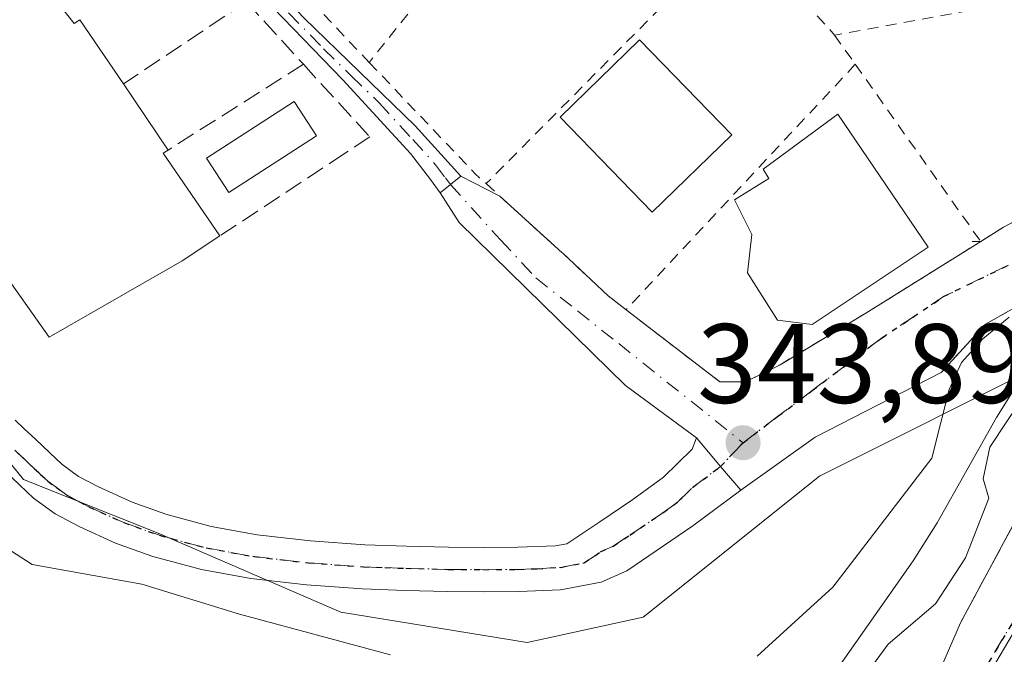
# Model space of a CAD drawing. Units: metres. Extents: x 593867 to 597314, y 4724442 to 4726802.
# Drawn here: x 596744 to 596832, y 4725191 to 4725247 of the extents above; entities that cross this region are included whole.
import ezdxf

# ---------------------------------------------------------------- set-up
doc = ezdxf.new("R2010")
doc.units = ezdxf.units.M
doc.header["$MEASUREMENT"] = 0
for name, pattern in [('DGN Style 2', [1.6480167562047852, 0.988810053722871, -0.6592067024819142]), ('DGN Style 3', [2.307223458686699, 1.648016756204785, -0.6592067024819142]), ('DGN Style 4', [2.6384748266838614, 1.318413404963828, -0.6592067024819142, 0.001648016756204785, -0.6592067024819142]), ('DGN Style 5', [1.1536117293433497, 0.4944050268614355, -0.6592067024819142])]:
    doc.linetypes.add(name, pattern=pattern)
for name, color, linetype, lineweight in [('Alambrada', 7, 'DGN Style 2', 0), ('Arbolado forestal CxS', 92, 'Continuous', 0), ('Camino Cxs', 7, 'Continuous', 0), ('Camino eje', 30, 'DGN Style 4', 13), ('Corriente natural lineal', 142, 'Continuous', 13), ('Curva de nivel normal', 30, 'Continuous', 0), ('Edificación Cxs', 1, 'Continuous', 13), ('Huerta CxS', 92, 'Continuous', 0), ('Muro lineal', 1, 'DGN Style 3', 13), ('Núcleo urbano CxS', 7, 'Continuous', 0), ('Obra de contención lineal', 1, 'DGN Style 3', 13), ('Piscina CxS', 4, 'Continuous', 0), ('Pista no pavimentada Cxs', 111, 'Continuous', 0), ('Pista no pavimentada eje', 91, 'DGN Style 4', 0), ('Puente esquema', 1, 'DGN Style 5', 0), ('Punto de cota en terreno', 7, 'Continuous', 0), ('Ruta', 7, 'DGN Style 5', 30), ('Rótulo de punto de cota en terreno', 7, 'Continuous', 0), ('Vía urbana Cxs', 4, 'Continuous', 0), ('Vía urbana eje', 4, 'DGN Style 4', 0)]:
    doc.layers.add(name, color=color, linetype=linetype, lineweight=lineweight)
doc.styles.add('Style-Arial', font='txt')

# ---------------------------------------------------------------- blocks, each defined once
blk = doc.blocks.new('5PATER')
at = {"layer": 'Huerta CxS', "linetype": 'Continuous', "lineweight": 0}
h = blk.add_hatch(color=51, dxfattribs=at)
edge = h.paths.add_edge_path()
edge.add_ellipse((0, 0), major_axis=(-0.1095731443231308, -0.1110710700762829), ratio=0.9994222409660322, start_angle=0, end_angle=360)
blk = doc.blocks.new('*U37')
at = {"layer": 'Vía urbana Cxs', "color": 4, "linetype": 'Continuous', "lineweight": 0}
for points in [[(596822.2098000003, 4725180.689300001, 356.4167000000016), (596827.9600999998, 4725193.9101, 359.5911999999953), (596841.3101000005, 4725218.710100001, 342.9556000000011)], [(596840.0701000001, 4725226.0001, 343.5371000000014), (596830.1700999998, 4725220.4001, 342.8197999999975), (596826.2301000003, 4725216.130100001, 343.002999999997), (596815.0661000004, 4725210.375600001, 344.9217999999965), (596808.4560000002, 4725205.6711, 345.3978000000061), (596806.6694999998, 4725207.7819, 344.352899999998), (596804.5301000001, 4725210.3101, 344.4660000000004), (596798.2385, 4725214.9794, 344.4328999999998), (596783.4747000001, 4725229.4257, 344.1610999999975), (596781.7751000002, 4725232.050100001, 344.5602000000072), (596782.6875, 4725232.790100001, 344.6733999999997), (596783.6001000004, 4725233.530099999, 344.9351000000024), (596787.0741999998, 4725231.780300001, 345.7639000000054), (596792.5701000001, 4725226.7601, 344.3610999999946), (596792.6501000002, 4725226.710100001, 344.3632000000071), (596796.6801000005, 4725222.920100001, 344.7072000000044), (596798.2801000001, 4725221.690099999, 344.7213999999949), (596806.6001000004, 4725215.290100001, 344.6131000000024), (596808.8901000004, 4725215.290100001, 344.6269000000029), (596811.9401000004, 4725216.8101, 344.9373000000051), (596819.5701000001, 4725221.390100001, 346.6153000000049), (596829.7498000005, 4725227.750600001, 344.6512999999977), (596831.7801999999, 4725229.020099999, 344.7287000000069), (596846.2701000003, 4725236.6501, 344.4005000000034)]]:
    blk.add_polyline3d(points, dxfattribs=at)

msp = doc.modelspace()

# ---------------------------------------------------------------- linework, layer by layer
at = {"layer": 'Alambrada', "color": 7, "linetype": 'DGN Style 2', "lineweight": 0, "extrusion": (-0.03306437715264589, -0.04149737451236696, 0.9985913653101993), "elevation": -215472.6558868215, "flags": 128}
msp.add_lwpolyline([(-2477844.978340677, 4061793.942834568), (-2477844.978340677, 4061763.699292083)], dxfattribs=at)
at = {"layer": 'Alambrada', "color": 7, "linetype": 'DGN Style 2', "lineweight": 0, "extrusion": (-0.03064537078441123, -0.03093228687120637, 0.9990515776867596), "elevation": -164105.6847483168, "flags": 128}
msp.add_lwpolyline([(-2901686.888721881, 3773261.523109178), (-2901686.888721881, 3773229.623206029)], dxfattribs=at)
at = {"layer": 'Alambrada', "color": 7, "linetype": 'DGN Style 2', "lineweight": 0, "extrusion": (-0.3150376533523207, -0.5098155049580345, 0.8005244705033366), "elevation": -2596733.002530464, "flags": 128}
msp.add_lwpolyline([(-1976292.027768892, 3469207.902364421), (-1976292.011063339, 3469206.79924424), (-1976279.225348182, 3469202.601180312)], dxfattribs=at)
at = {"layer": 'Alambrada', "color": 7, "linetype": 'DGN Style 2', "lineweight": 0, "extrusion": (-0.737660567058462, -0.6724998524706304, 0.06000696821177368), "elevation": -3617954.745755418, "flags": 128}
msp.add_lwpolyline([(-3089840.457378471, 217841.1259336305), (-3089837.788225887, 217840.9399985677), (-3089836.513526413, 217840.7419416609)], dxfattribs=at)
at = {"layer": 'Alambrada', "color": 7, "linetype": 'DGN Style 2', "lineweight": 0, "extrusion": (0.1092902025635392, -0.1544318079409107, 0.9819401551620763), "elevation": -664162.621459644, "flags": 128}
msp.add_lwpolyline([(3216791.855360673, 3448953.317029094), (3216791.855360673, 3448950.073230752)], dxfattribs=at)
at = {"layer": 'Alambrada', "color": 7, "linetype": 'DGN Style 2', "lineweight": 0, "extrusion": (-0.6869353937119927, -0.6452423417183717, 0.3343382797699683), "elevation": -3458758.109392975, "flags": 128}
msp.add_lwpolyline([(-3035559.202836416, 1227371.67098488), (-3035545.559025782, 1227371.953651455), (-3035545.03690762, 1227372.085628596), (-3035544.246662768, 1227372.288097792)], dxfattribs=at)
at = {"layer": 'Alambrada', "color": 7, "linetype": 'DGN Style 2', "lineweight": 0, "extrusion": (-0.00809114570834158, -0.008663970183956649, 0.9999297320220947), "elevation": -45423.26450126412, "flags": 128}
msp.add_lwpolyline([(596801.8746135859, 4725027.268238466), (596781.5324207336, 4725005.487420968)], dxfattribs=at)
at = {"layer": 'Alambrada', "color": 7, "linetype": 'DGN Style 2', "lineweight": 0, "extrusion": (0.01269951735581295, -0.01793669758090055, 0.9997584694008953), "elevation": -76830.96334117555, "flags": 128}
msp.add_lwpolyline([(3217555.508513851, 3510776.550679573), (3217555.508513851, 3510757.28536956)], dxfattribs=at)
at = {"layer": 'Alambrada', "color": 7, "linetype": 'DGN Style 2', "lineweight": 0, "extrusion": (0.05690380513201705, 3.745155452079968e-05, 0.9983796650367427), "elevation": 34482.94375378298, "flags": 128}
msp.add_lwpolyline([(4724833.920469503, -598947.8396672255), (4724833.920469504, -598947.0787340942)], dxfattribs=at)
at = {"layer": 'Alambrada', "color": 7, "linetype": 'DGN Style 2', "lineweight": 0}
for points in [[(596829.7498000005, 4725227.750600001, 344.6512999999977), (596831.7801000001, 4725229.020099999, 344.7287000000069), (596846.2701000003, 4725236.6501, 344.4005000000034), (596847.8000999996, 4725240.470100001, 344.2249000000011), (596850.2100999998, 4725245.5601, 344.5301000000036), (596850.2801000001, 4725246.420100001, 344.5895000000019), (596850.1901000004, 4725247.690099999, 344.6820000000007), (596849.2301000003, 4725249.190099999, 344.8956000000035), (596846.6101000002, 4725251.5101, 345.5831000000035), (596816.7801000001, 4725246.0701, 345.6883999999991)], [(596785.8701, 4725232.880100001, 345.6263000000035), (596792.5701000001, 4725226.7601, 344.3610999999946), (596792.6501000002, 4725226.710100001, 344.3632000000071), (596796.6801000005, 4725222.920100001, 344.7072000000044), (596798.2801000001, 4725221.690099999, 344.7213999999949)], [(596798.2801000001, 4725221.690099999, 344.7213999999949), (596806.6001000004, 4725215.290100001, 344.6131000000024), (596808.8901000004, 4725215.290100001, 344.6269000000029), (596811.9401000004, 4725216.8101, 344.9373000000051), (596819.5701000001, 4725221.390100001, 346.6153000000049), (596829.7498000005, 4725227.750600001, 344.6512999999977)]]:
    msp.add_polyline3d(points, dxfattribs=at)
at = {"layer": 'Arbolado forestal CxS', "color": 92, "linetype": 'Continuous', "lineweight": 0}
for points in [[(596629.6303000003, 4725425.953700001, 343.6805000000023), (596619.1281000003, 4725413.9077, 342.4755000000005), (596637.7320999998, 4725379.603700001, 341.5320999999968), (596657.4301000005, 4725346.7127, 341.2307000000001), (596682.8986999998, 4725307.096100001, 340.9618000000046), (596709.4326999999, 4725261.7697, 340.5828000000038), (596733.4232999999, 4725220.6173, 340.3876000000019), (596744.8097000001, 4725206.609300001, 340.5409999999974), (596756.7377000004, 4725201.857899999, 340.7011000000057), (596772.9537000004, 4725194.8413, 340.8870000000024), (596789.4972999999, 4725192.158299999, 341.6922999999952), (596799.7823000001, 4725194.3947, 342.625), (596815.4332999998, 4725206.9123, 344.1725000000006), (596836.0033, 4725217.201300001, 340.3132000000041), (596850.1879000004, 4725222.710300001, 344.3698000000004)], [(596657.4301000005, 4725346.7127, 341.2307000000001), (596682.8986999998, 4725307.096100001, 340.9618000000046), (596709.4326999999, 4725261.7697, 340.5828000000038), (596733.4232999999, 4725220.6173, 340.3876000000019), (596744.8097000001, 4725206.609300001, 340.5409999999974), (596756.7377000004, 4725201.857899999, 340.7011000000057), (596772.9537000004, 4725194.8413, 340.8870000000024), (596789.4972999999, 4725192.158299999, 341.6922999999952), (596799.7823000001, 4725194.3947, 342.625), (596815.4332999998, 4725206.9123, 344.1725000000006), (596836.0033, 4725217.201300001, 340.3132000000041)], [(596850.1879000004, 4725222.710300001, 344.3698000000004), (596849.9299, 4725222.2597, 344.3701000000001), (596820.7087000003, 4725172.825300001, 344.1300999999949), (596784.3283000002, 4725164.6459, 341.6340999999957), (596768.0877, 4725165.8049, 341.4379999999946), (596762.8651000002, 4725158.845899999, 341.2614000000031), (596776.9062999999, 4725108.038899999, 342.0501999999979)], [(596849.9299, 4725222.2597, 344.3701000000001), (596820.7087000003, 4725172.825300001, 344.1300999999949)]]:
    msp.add_polyline3d(points, dxfattribs=at)
at = {"layer": 'Camino Cxs', "color": 7, "linetype": 'Continuous', "lineweight": 0, "extrusion": (-0.6299762683832628, 0.7766139204160187, 0.0008484632940203048), "elevation": 3293722.923933627, "flags": 128}
msp.add_lwpolyline([(-3440256.676148862, -2449.668783377053), (-3440255.501228137, -2449.930483471254), (-3440254.326462735, -2450.043683511992)], dxfattribs=at)
at = {"layer": 'Camino Cxs', "color": 7, "linetype": 'Continuous', "lineweight": 0}
msp.add_polyline3d([(596783.6001000004, 4725233.530099999, 344.9351000000024), (596782.6875, 4725232.790100001, 344.6733999999997), (596781.7751000002, 4725232.050100001, 344.5602000000072), (596780.9200999998, 4725233.2401, 344.6848000000027), (596779.1401000004, 4725235.5601, 344.655700000003), (596773.1501000002, 4725242.100099999, 344.9373999999953), (596766.9501, 4725248.4801, 345.6750000000029), (596764.9101, 4725250.6501, 346.3352000000014), (596761.1300999997, 4725254.630100001, 346.4382000000041), (596746.3800999997, 4725269.8101, 345.8657999999996), (596731.4001000002, 4725284.770099999, 345.1670000000013), (596726.5800999999, 4725289.450099999, 345.1652999999933), (596721.7500999998, 4725294.130100001, 344.9717999999993), (596722.7100999998, 4725295.120100001, 345.1156999999948), (596727.5401, 4725290.440099999, 345.274900000004), (596732.3800999997, 4725285.7601, 345.209799999997), (596747.3701, 4725270.790100001, 346.3965999999928), (596762.1300999997, 4725255.590100001, 346.957699999999), (596765.9101, 4725251.600099999, 346.7124999999942), (596769.6901000004, 4725247.600099999, 345.6434000000008), (596774.6101000002, 4725242.800100001, 344.8916000000027), (596779.5601000005, 4725238.020099999, 344.5622000000003)], close=True, dxfattribs=at)
msp.add_polyline3d([(596781.7751000002, 4725232.050100001, 344.5602000000072), (596780.9200999998, 4725233.2401, 344.6848000000027), (596779.1401000004, 4725235.5601, 344.655700000003), (596773.1501000002, 4725242.100099999, 344.9373999999953), (596766.9501, 4725248.4801, 345.6750000000029), (596764.9101, 4725250.6501, 346.3352000000014), (596761.1300999997, 4725254.630100001, 346.4382000000041), (596746.3800999997, 4725269.8101, 345.8657999999996), (596731.4001000002, 4725284.770099999, 345.1670000000013), (596726.5800999999, 4725289.450099999, 345.1652999999933), (596721.7500999998, 4725294.130100001, 344.9717999999993), (596722.7100999998, 4725295.120100001, 345.1156999999948), (596727.5401, 4725290.440099999, 345.274900000004), (596732.3800999997, 4725285.7601, 345.209799999997), (596747.3701, 4725270.790100001, 346.3965999999928), (596762.1300999997, 4725255.590100001, 346.957699999999), (596765.9101, 4725251.600099999, 346.7124999999942), (596769.6901000004, 4725247.600099999, 345.6434000000008), (596774.6101000002, 4725242.800100001, 344.8916000000027), (596779.5601000005, 4725238.020099999, 344.5622000000003), (596783.6001000004, 4725233.530099999, 344.9351000000024)], dxfattribs=at)
at = {"layer": 'Camino eje', "color": 30, "linetype": 'DGN Style 4', "lineweight": 13}
msp.add_polyline3d([(596722.2301000003, 4725294.6251, 345.0385999999999), (596727.0601000005, 4725289.9451, 345.2216000000044), (596729.4700999996, 4725287.6051, 345.1872000000003), (596731.8901000004, 4725285.265100001, 345.1916000000056), (596746.8750999998, 4725270.300100001, 346.1122999999934), (596754.2550999997, 4725262.700099999, 345.0875999999989), (596761.6300999997, 4725255.110099999, 346.6836999999941), (596763.5201000003, 4725253.1151, 346.7235999999975), (596765.4101, 4725251.1251, 346.5078999999969), (596766.4301000005, 4725250.040100001, 346.2482000000018), (596768.3201000001, 4725248.040100001, 345.5721000000049), (596771.4200999998, 4725244.850099999, 345.4676999999938), (596773.8800999997, 4725242.450099999, 344.8671999999933), (596776.3551000003, 4725240.0601, 344.7266999999993), (596779.3501000004, 4725236.790100001, 344.5957999999956), (596781.3701, 4725234.545100001, 344.6346999999951), (596782.2600999996, 4725233.3851, 344.6217000000034), (596782.6875, 4725232.790100001, 344.6733999999997)], dxfattribs=at)
at = {"layer": 'Corriente natural lineal', "color": 142, "linetype": 'Continuous', "lineweight": 13}
msp.add_polyline3d([(596840.5212000003, 4725223.348200001, 342.7350000000006), (596838.4200999998, 4725222.030099999, 342.4891999999964), (596836.9501, 4725220.550100001, 341.7983999999997), (596833.8800999997, 4725216.470100001, 340.786300000007), (596831.1501000002, 4725212.140100001, 340.6000000000058), (596825.9001000002, 4725202.780099999, 339.9630999999936), (596823.7500999998, 4725199.4101, 340.1068999999989), (596815.5201000003, 4725187.700099999, 339.4407000000065), (596813.1801000005, 4725185.450099999, 339.0512000000017), (596810.4501, 4725183.550100001, 338.7897999999986), (596808.0100999996, 4725182.0001, 338.5953000000009), (596805.4101, 4725180.860099999, 338.4565000000002), (596799.6300999997, 4725179.720100001, 338.0890999999974), (596795.1601, 4725179.5601, 337.9483999999939), (596788.4401000004, 4725180.290100001, 338.2975000000006), (596781.9700999996, 4725181.920100001, 337.8570999999938), (596769.6001000004, 4725186.5601, 337.5212000000029), (596766.5401, 4725187.0701, 337.2476000000024), (596697.8183000004, 4725183.945400001, 334.0298000000039)], dxfattribs=at)
at = {"layer": 'Curva de nivel normal', "color": 30, "linetype": 'Continuous', "lineweight": 0, "elevation": 340, "flags": 128}
for points in [[(596809.9000000004, 4725190.940099999), (596816.6200000001, 4725197.0801), (596825.4199999999, 4725208.5101), (596826.9400000004, 4725214.600099999), (596828.0499999998, 4725217.0001), (596829.9299999997, 4725219.120100001), (596832.2800000003, 4725221.040100001)], [(596833.5099999999, 4725213.960100001), (596830.5499999998, 4725209.5001), (596829.9800000006, 4725206.690099999), (596830.4800000006, 4725204.960100001), (596828.4000000004, 4725199.670100001), (596825.75, 4725195.5801), (596821.54, 4725192.020099999), (596816.8700000001, 4725185.640100001)], [(596742.1799999997, 4725201.2301), (596745.5800000001, 4725199.0801), (596755.29, 4725197.340100001), (596763.9800000006, 4725194.6601), (596777.3799999999, 4725191.0601)]]:
    msp.add_lwpolyline(points, dxfattribs=at)
at = {"layer": 'Edificación Cxs', "color": 1, "linetype": 'Continuous', "lineweight": 13, "flags": 128}
for points, elevation in [([(596745.0900999998, 4725252.4101), (596749.2801000001, 4725247.0801), (596749.8000999996, 4725247.4301), (596753.6700999998, 4725241.7301), (596757.6501000002, 4725235.860099999), (596757.2001, 4725235.5701), (596762.2200999996, 4725228.2401), (596758.8901000004, 4725226.040100001), (596747.0900999998, 4725219.270099999), (596729.9200999998, 4725243.5101), (596738.1901000004, 4725248.350099999), (596743.6700999998, 4725251.5701)], 347.2847000000039), ([(596825.0800999999, 4725227.2401), (596814.7801000001, 4725220.370100001), (596811.7301000003, 4725220.7501), (596809.0601000005, 4725224.950099999), (596809.4401000004, 4725228.380100001), (596807.9101, 4725231.4301), (596810.9600999998, 4725233.340100001), (596810.4501, 4725234.1601), (596817.0701000001, 4725239.0601)], 349.0767000000052)]:
    msp.add_lwpolyline(points, close=True, dxfattribs=dict(at, elevation=elevation))
at = {"layer": 'Edificación Cxs', "color": 1, "linetype": 'Continuous', "lineweight": 13, "extrusion": (0.2094435221847131, 0.3507101438992383, 0.9127627325767839), "elevation": 1782493.535973608, "flags": 128}
msp.add_lwpolyline([(1910422.985080128, -3982099.442912736), (1910416.65491637, -3982096.78311781), (1910416.387923286, -3982097.404430237)], dxfattribs=at)
at = {"layer": 'Edificación Cxs', "color": 1, "linetype": 'Continuous', "lineweight": 13, "extrusion": (-0.02392377930117969, 0.03523657415894352, 0.9990926066313821), "elevation": 152570.8535832403, "flags": 128}
msp.add_lwpolyline([(-3147949.108088026, -3570883.961560254), (-3147949.108088026, -3570877.065680347)], dxfattribs=at)
at = {"layer": 'Edificación Cxs', "color": 1, "linetype": 'Continuous', "lineweight": 13, "extrusion": (0.01574847795429687, -0.02322702653081966, 0.9996061677884244), "elevation": -100009.0490512422, "flags": 128}
msp.add_lwpolyline([(3145688.201378047, 3574726.339245569), (3145688.201378047, 3574719.244392447)], dxfattribs=at)
at = {"layer": 'Edificación Cxs', "color": 1, "linetype": 'Continuous', "lineweight": 13, "extrusion": (0.4439582145370564, -0.01479408458699286, 0.8959253533672893), "elevation": 195340.128200967, "flags": 128}
msp.add_lwpolyline([(4742489.327055694, -393206.0064243236), (4742489.022229476, -393205.5152092824), (4742481.863485218, -393211.3877278733)], dxfattribs=at)
at = {"layer": 'Edificación Cxs', "color": 1, "linetype": 'Continuous', "lineweight": 13}
for points in [[(596807.6501000002, 4725237.210100001, 348.4174999999959), (596800.6001000004, 4725230.340100001, 347.7673000000068), (596792.4200999998, 4725238.770099999, 348.614499999996), (596799.4801000003, 4725245.640100001, 348.0437999999995), (596807.6501000002, 4725237.210100001, 348.4174999999959)], [(596762.2200999996, 4725228.2401, 343.850900000005), (596758.8901000004, 4725226.040100001, 344.966499999995), (596747.0900999998, 4725219.270099999, 344.9033999999957), (596729.9200999998, 4725243.5101, 344.9793999999966)], [(596825.0800999999, 4725227.2401, 346.2262999999948), (596814.7801000001, 4725220.370100001, 347.0123000000021), (596811.7301000003, 4725220.7501, 347.0838999999978), (596809.0601000005, 4725224.950099999, 347.1064000000042), (596809.4401000004, 4725228.380100001, 348.256899999993), (596807.9101, 4725231.4301, 347.7070999999996), (596810.9600999998, 4725233.340100001, 349.0767000000051), (596810.4501, 4725234.1601, 348.6843999999983), (596817.0701000001, 4725239.0601, 345.8812999999937), (596825.0800999999, 4725227.2401, 346.2262999999948)]]:
    msp.add_polyline3d(points, dxfattribs=at)
msp.add_3dface([(596807.6501000002, 4725237.210100001, 348.614499999996), (596800.6001000004, 4725230.340100001, 348.614499999996), (596792.4200999998, 4725238.770099999, 348.614499999996), (596799.4801000003, 4725245.640100001, 348.614499999996)], dxfattribs=at)
at = {"layer": 'Huerta CxS', "color": 92, "linetype": 'Continuous', "lineweight": 0}
for points in [[(596629.6303000003, 4725425.953700001, 343.6805000000023), (596619.1281000003, 4725413.9077, 342.4755000000005), (596637.7320999998, 4725379.603700001, 341.5320999999968), (596657.4301000005, 4725346.7127, 341.2307000000001), (596682.8986999998, 4725307.096100001, 340.9618000000046), (596709.4326999999, 4725261.7697, 340.5828000000038), (596733.4232999999, 4725220.6173, 340.3876000000019), (596744.8097000001, 4725206.609300001, 340.5409999999974), (596756.7377000004, 4725201.857899999, 340.7011000000057), (596772.9537000004, 4725194.8413, 340.8870000000024), (596789.4972999999, 4725192.158299999, 341.6922999999952), (596799.7823000001, 4725194.3947, 342.625), (596815.4332999998, 4725206.9123, 344.1725000000006), (596836.0033, 4725217.201300001, 340.3132000000041), (596850.1879000004, 4725222.710300001, 344.3698000000004)], [(596836.0033, 4725217.201300001, 340.3132000000041), (596815.4332999998, 4725206.9123, 344.1725000000006), (596799.7823000001, 4725194.3947, 342.625), (596789.4972999999, 4725192.158299999, 341.6922999999952), (596772.9537000004, 4725194.8413, 340.8870000000024), (596756.7377000004, 4725201.857899999, 340.7011000000057), (596744.8097000001, 4725206.609300001, 340.5409999999974), (596733.4232999999, 4725220.6173, 340.3876000000019), (596709.4326999999, 4725261.7697, 340.5828000000038), (596682.8986999998, 4725307.096100001, 340.9618000000046), (596657.4301000005, 4725346.7127, 341.2307000000001)]]:
    msp.add_polyline3d(points, dxfattribs=at)
at = {"layer": 'Muro lineal', "color": 1, "linetype": 'DGN Style 3', "lineweight": 13, "extrusion": (0.03125402099054161, 0.02090291862286509, 0.9992928770710661), "elevation": 117768.4905131844, "flags": 128}
msp.add_lwpolyline([(3595999.68543393, -3120740.812493609), (3595999.68543393, -3120727.690087444)], dxfattribs=at)
at = {"layer": 'Muro lineal', "color": 1, "linetype": 'DGN Style 3', "lineweight": 13, "extrusion": (0.05550203284466974, -0.06075666315302663, 0.9966083243845694), "elevation": -253623.9425981635, "flags": 128}
msp.add_lwpolyline([(3627583.681943586, 3075779.234600485), (3627583.681943586, 3075771.691877603)], dxfattribs=at)
at = {"layer": 'Muro lineal', "color": 1, "linetype": 'DGN Style 3', "lineweight": 13, "extrusion": (0.05428684955752377, 0.03445562345362962, 0.9979307330559275), "elevation": 195552.5651327966, "flags": 128}
msp.add_lwpolyline([(3669724.765039142, -3029676.437748167), (3669724.765039142, -3029662.207167539)], dxfattribs=at)
at = {"layer": 'Muro lineal', "color": 1, "linetype": 'DGN Style 3', "lineweight": 13}
msp.add_polyline3d([(596769.6401000004, 4725243.470100001, 345.3263000000007), (596775.5301000001, 4725237.040100001, 344.9043999999994), (596773.3000999996, 4725235.5601, 345.3502000000008), (596762.2200999996, 4725228.2401, 343.850900000005)], dxfattribs=at)
at = {"layer": 'Núcleo urbano CxS', "color": 7, "linetype": 'Continuous', "lineweight": 0}
msp.add_polyline3d([(596978.8759000005, 4725245.131899999, 346.0488999999943), (597000.0648999996, 4725154.4713, 345.8923999999971), (596993.8715000004, 4725152.894300001, 345.852899999998), (596958.8589000005, 4725144.3989, 345.6692000000039), (596890.0867, 4725127.1139, 345.1779999999999), (596827.7537000002, 4725112.712300001, 344.7446000000054), (596825.3537, 4725121.408299999, 344.9281000000047), (596785.6920999996, 4725110.4639, 342.6025999999983), (596776.9062999999, 4725108.038899999, 342.0501999999979), (596762.8651000002, 4725158.845899999, 341.2614000000031), (596768.0877, 4725165.8049, 341.4379999999946), (596784.3283000002, 4725164.6459, 341.6340999999957), (596820.7087000003, 4725172.825300001, 344.1300999999949), (596849.9299, 4725222.2597, 344.3701000000001), (596850.1879000004, 4725222.710300001, 344.3698000000004), (596859.0717000002, 4725224.979900001, 342.5412000000069), (596864.0116999998, 4725226.388900001, 341.9510000000009), (596936.3142999997, 4725247.020300001, 345.9600999999966), (596940.0175000001, 4725234.044299999, 345.7954000000027)], close=True, dxfattribs=at)
msp.add_polyline3d([(596850.1879000004, 4725222.710300001, 344.3698000000004), (596849.9299, 4725222.2597, 344.3701000000001), (596820.7087000003, 4725172.825300001, 344.1300999999949), (596784.3283000002, 4725164.6459, 341.6340999999957), (596768.0877, 4725165.8049, 341.4379999999946), (596762.8651000002, 4725158.845899999, 341.2614000000031), (596776.9062999999, 4725108.038899999, 342.0501999999979)], dxfattribs=at)
at = {"layer": 'Obra de contención lineal', "color": 1, "linetype": 'DGN Style 3', "lineweight": 13, "extrusion": (0.2410561576519704, 0.4478046973555462, 0.8610243213082753), "elevation": 2260142.700468498, "flags": 128}
msp.add_lwpolyline([(1714189.564268659, -3825862.077572965), (1714189.564268659, -3825829.366631563)], dxfattribs=at)
at = {"layer": 'Piscina CxS', "color": 4, "linetype": 'Continuous', "lineweight": 0}
msp.add_polyline3d([(596770.7884000001, 4725237.1273, 344.2632000000012), (596763.0163000004, 4725232.100199999, 344.0071000000025), (596761.0433999998, 4725235.150400001, 344.3138000000035), (596768.8156000003, 4725240.1775, 344.3874000000069), (596770.7884000001, 4725237.1273, 344.2632000000012)], dxfattribs=at)
msp.add_3dface([(596770.7884000001, 4725237.1273, 344.2632000000012), (596763.0163000004, 4725232.100199999, 344.0071000000025), (596761.0433999998, 4725235.150400001, 344.3138000000035), (596768.8156000003, 4725240.1775, 344.3874000000069)], dxfattribs=at)
at = {"layer": 'Pista no pavimentada Cxs', "color": 111, "linetype": 'Continuous', "lineweight": 0, "extrusion": (-0.7633484883385174, -0.6459868997148266, 0.0001036731743970812), "elevation": -3507993.758895564, "flags": 128}
msp.add_lwpolyline([(-3221454.256473648, 708.1508525555), (-3221450.944627944, 708.0377525548898), (-3221448.179220009, 709.0826525605133)], dxfattribs=at)
at = {"layer": 'Pista no pavimentada Cxs', "color": 111, "linetype": 'Continuous', "lineweight": 0}
for points in [[(596744.0701000001, 4725211.9001, 344.5936999999976), (596744.8701, 4725211.110099999, 344.0130000000063), (596745.8701, 4725210.190099999, 343.4312999999966), (596747.1300999997, 4725208.9901, 342.8898999999947), (596748.2001, 4725207.9901, 342.519100000005), (596749.6901000004, 4725206.9001, 342.1696999999986), (596751.4600999998, 4725205.970100001, 341.9853000000003), (596754.4301000005, 4725204.610099999, 342.1119000000036), (596757.4401000004, 4725203.540100001, 341.9839000000065), (596761.4501, 4725202.460100001, 341.8506999999955), (596765.5401, 4725201.720100001, 342.6552999999985), (596770.2801000001, 4725201.170100001, 343.7118999999948), (596775.0800999999, 4725200.8301, 344.1532000000007), (596778.7801000001, 4725200.700099999, 343.3837000000058), (596782.5201000003, 4725200.610099999, 342.1848999999929), (596785.6101000002, 4725200.5801, 342.1186000000016), (596788.6700999998, 4725200.610099999, 342.5350999999937), (596792.0100999996, 4725200.7301, 343.8473999999987), (596793.0201000003, 4725200.920100001, 344.1153999999952), (596795.9501, 4725202.880100001, 344.2508999999991), (596798.8901000004, 4725204.840100001, 345.0151000000042), (596801.6101000002, 4725206.8201, 345.0096999999951), (596804.1300999997, 4725209.3301, 344.5605000000069), (596804.5301000001, 4725210.3101, 344.4660000000004), (596806.6694999998, 4725207.7819, 344.352899999998), (596808.4560000002, 4725205.6711, 345.3978000000061), (596804.2100999998, 4725202.5001, 344.9483000000037), (596798.3300999999, 4725198.530099999, 346.1223000000027), (596796.0701000001, 4725197.5101, 345.8573999999935), (596792.4501, 4725196.8301, 344.6882999999943), (596788.7600999996, 4725196.690099999, 343.1211000000039), (596785.6101000002, 4725196.6601, 343.0212000000029), (596782.4501, 4725196.690099999, 343.7715000000026), (596778.6601, 4725196.780099999, 346.707699999999), (596774.8701, 4725196.920100001, 349.0105999999942), (596769.9101, 4725197.270099999, 348.9734999999928), (596764.9700999996, 4725197.840100001, 347.9067000000068), (596760.5900999998, 4725198.640100001, 347.5573000000004), (596756.2801000001, 4725199.800100001, 346.3527999999933), (596752.9501, 4725200.9801, 345.2906999999978), (596749.7301000003, 4725202.450099999, 343.3179999999993), (596747.6201, 4725203.5701, 343.2081000000035), (596745.7001, 4725204.960100001, 343.5369000000064), (596743.1901000004, 4725207.3301, 343.4149000000034)], [(596744.0701000001, 4725211.9001, 344.5936999999976), (596744.8701, 4725211.110099999, 344.0130000000063), (596745.8701, 4725210.190099999, 343.4312999999966), (596747.1300999997, 4725208.9901, 342.8898999999947), (596748.2001, 4725207.9901, 342.519100000005), (596749.6901000004, 4725206.9001, 342.1696999999986), (596751.4600999998, 4725205.970100001, 341.9853000000003), (596754.4301000005, 4725204.610099999, 342.1119000000036), (596757.4401000004, 4725203.540100001, 341.9839000000065), (596761.4501, 4725202.460100001, 341.8506999999955), (596765.5401, 4725201.720100001, 342.6552999999985), (596770.2801000001, 4725201.170100001, 343.7118999999948), (596775.0800999999, 4725200.8301, 344.1532000000007), (596778.7801000001, 4725200.700099999, 343.3837000000058), (596782.5201000003, 4725200.610099999, 342.1848999999929), (596785.6101000002, 4725200.5801, 342.1186000000016), (596788.6700999998, 4725200.610099999, 342.5350999999937), (596792.0100999996, 4725200.7301, 343.8473999999987), (596793.0201000003, 4725200.920100001, 344.1153999999952), (596795.9501, 4725202.880100001, 344.2508999999991), (596798.8901000004, 4725204.840100001, 345.0151000000042), (596801.6101000002, 4725206.8201, 345.0096999999951), (596804.1300999997, 4725209.3301, 344.5605000000069), (596804.5301000001, 4725210.3101, 344.4660000000004)], [(596808.4560000002, 4725205.6711, 345.3978000000061), (596804.2100999998, 4725202.5001, 344.9483000000037), (596798.3300999999, 4725198.530099999, 346.1223000000027), (596796.0701000001, 4725197.5101, 345.8573999999935), (596792.4501, 4725196.8301, 344.6882999999943), (596788.7600999996, 4725196.690099999, 343.1211000000039), (596785.6101000002, 4725196.6601, 343.0212000000029), (596782.4501, 4725196.690099999, 343.7715000000026), (596778.6601, 4725196.780099999, 346.707699999999), (596774.8701, 4725196.920100001, 349.0105999999942), (596769.9101, 4725197.270099999, 348.9734999999928), (596764.9700999996, 4725197.840100001, 347.9067000000068), (596760.5900999998, 4725198.640100001, 347.5573000000004), (596756.2801000001, 4725199.800100001, 346.3527999999933), (596752.9501, 4725200.9801, 345.2906999999978), (596749.7301000003, 4725202.450099999, 343.3179999999993), (596747.6201, 4725203.5701, 343.2081000000035), (596745.7001, 4725204.960100001, 343.5369000000064), (596743.1901000004, 4725207.3301, 343.4149000000034)]]:
    msp.add_polyline3d(points, dxfattribs=at)
at = {"layer": 'Pista no pavimentada eje', "color": 91, "linetype": 'DGN Style 4', "lineweight": 0}
msp.add_polyline3d([(596744.0301000001, 4725209.220100001, 343.7709000000032), (596744.5301000001, 4725208.7601, 343.5044999999955), (596745.1601, 4725208.1601, 343.2128999999986), (596745.7851, 4725207.5701, 342.9801000000007), (596746.3201000001, 4725207.0701, 342.9679999999935), (596746.9501, 4725206.475099999, 342.9536999999983), (596747.6951000001, 4725205.9301, 342.8690000000061), (596748.6551000001, 4725205.235099999, 342.7798999999941), (596749.7100999998, 4725204.675100001, 342.7128999999986), (596750.5950999996, 4725204.210100001, 342.7035000000033), (596753.6901000004, 4725202.795100001, 342.7725999999966), (596756.8601000002, 4725201.670100001, 343.4591999999975), (596761.0201000003, 4725200.550100001, 344.7029999999941), (596763.2100999998, 4725200.1501, 345.067200000005), (596765.2550999997, 4725199.780099999, 345.2517999999982), (596770.0950999996, 4725199.220100001, 346.4171000000061), (596774.9751000004, 4725198.8751, 346.7425999999978), (596776.8701, 4725198.8051, 346.0339999999997), (596778.7200999996, 4725198.7401, 345.0715000000055), (596782.4851000002, 4725198.6501, 342.7397999999957), (596785.6101000002, 4725198.620100001, 342.4024999999965), (596788.7150999998, 4725198.6501, 342.6992999999929), (596790.3850999996, 4725198.710100001, 343.3850999999996), (596792.4824999999, 4725198.827500001, 344.2394000000059), (596794.5450999998, 4725199.215100001, 344.8117000000057), (596796.0100999996, 4725200.1951, 344.9094000000041), (596797.1401000004, 4725200.7051, 344.9562000000006), (596798.6101000002, 4725201.6851, 344.6503999999986), (596801.5500999996, 4725203.670100001, 344.5218000000023), (596802.9101, 4725204.6601, 344.6388000000007), (596804.1700999998, 4725205.915100001, 344.7513000000035), (596806.6694999998, 4725207.7819, 344.352899999998)], dxfattribs=at)
at = {"layer": 'Puente esquema', "color": 1, "linetype": 'DGN Style 5', "lineweight": 0, "extrusion": (-0.1934689300647906, 0.2195429571878095, 0.956227307207244), "elevation": 922248.5792166955, "flags": 128}
msp.add_lwpolyline([(-3571864.263445109, -3012510.942880086), (-3571853.133492763, -3012513.394140999), (-3571847.354382596, -3012512.768083563)], dxfattribs=at)
at = {"layer": 'Ruta', "color": 7, "linetype": 'DGN Style 5', "lineweight": 30}
for points in [[(596744.0301000001, 4725209.220100001, 343.7709000000032), (596744.5301000001, 4725208.7601, 343.5044999999955), (596745.1601, 4725208.1601, 343.2128999999986), (596745.7851, 4725207.5701, 342.9801000000007), (596746.3201000001, 4725207.0701, 342.9679999999935), (596746.9501, 4725206.475099999, 342.9536999999983), (596747.6951000001, 4725205.9301, 342.8690000000061), (596748.6551000001, 4725205.235099999, 342.7798999999941), (596749.7100999998, 4725204.675100001, 342.7128999999986), (596750.5950999996, 4725204.210100001, 342.7035000000033), (596753.6901000004, 4725202.795100001, 342.7725999999966), (596756.8601000002, 4725201.670100001, 343.4591999999975), (596761.0201000003, 4725200.550100001, 344.7029999999941), (596763.2100999998, 4725200.1501, 345.067200000005), (596765.2550999997, 4725199.780099999, 345.2517999999982), (596770.0950999996, 4725199.220100001, 346.4171000000061), (596774.9751000004, 4725198.8751, 346.7425999999978), (596776.8701, 4725198.8051, 346.0339999999997), (596778.7200999996, 4725198.7401, 345.0715000000055), (596782.4851000002, 4725198.6501, 342.7397999999957), (596785.6101000002, 4725198.620100001, 342.4024999999965), (596788.7150999998, 4725198.6501, 342.6992999999929), (596790.3850999996, 4725198.710100001, 343.3850999999996), (596792.4824999999, 4725198.827500001, 344.2394000000059), (596794.5450999998, 4725199.215100001, 344.8117000000057), (596796.0100999996, 4725200.1951, 344.9094000000041), (596797.1401000004, 4725200.7051, 344.9562000000006), (596798.6101000002, 4725201.6851, 344.6503999999986), (596801.5500999996, 4725203.670100001, 344.5218000000023), (596802.9101, 4725204.6601, 344.6388000000007), (596804.1700999998, 4725205.915100001, 344.7513000000035), (596806.6694999998, 4725207.7819, 344.352899999998), (596808.6601, 4725209.890100001, 344.3702000000048), (596811.7301000003, 4725212.210100001, 344.192200000005), (596814.8000999996, 4725214.520099999, 344.368100000007), (596817.8701, 4725216.840100001, 344.3016999999964), (596820.9401000004, 4725219.170100001, 344.8782999999967), (596823.6901000004, 4725221.0101, 344.6837999999989), (596826.4600999998, 4725222.850099999, 344.4535999999935), (596844.5003000004, 4725231.654100001, 344.3482999999979)], [(596832.4801000003, 4725193.770099999, 355.8715999999986), (596828.1601, 4725186.590100001, 357.3603000000003), (596825.9801000003, 4725183.0001, 355.0589999999939), (596823.8201000001, 4725179.4101, 356.1343000000052), (596824.5100999996, 4725175.5001, 353.8193000000028), (596825.2100999998, 4725171.590100001, 348.9899000000005), (596825.8901000004, 4725167.690099999, 345.2274000000034), (596826.8000999996, 4725163.0101, 344.772100000002), (596827.6901000004, 4725158.3301, 344.707699999999), (596828.6001000004, 4725153.6501, 344.9428000000044), (596829.5000999998, 4725148.970100001, 345.3077000000048), (596830.2801000001, 4725145.020099999, 345.3059999999969), (596831.0800999999, 4725141.090100001, 345.2198000000063), (596831.8901000004, 4725137.1501, 345.1655000000028)]]:
    msp.add_polyline3d(points, dxfattribs=at)
at = {"layer": 'Vía urbana Cxs', "color": 4, "linetype": 'Continuous', "lineweight": 0, "extrusion": (-0.6299762683832628, 0.7766139204160187, 0.0008484632940203048), "elevation": 3293722.923933627, "flags": 128}
msp.add_lwpolyline([(-3440256.676148862, -2449.668783377053), (-3440255.501228137, -2449.930483471254), (-3440254.326462735, -2450.043683511992)], dxfattribs=at)
at = {"layer": 'Vía urbana Cxs', "color": 4, "linetype": 'Continuous', "lineweight": 0, "extrusion": (-0.1861139397115288, 0.09374001079008205, 0.978046221720696), "elevation": 332211.0575986847, "flags": 128}
msp.add_lwpolyline([(-4488617.436244776, -1557540.375899889), (-4488617.436244777, -1557536.398704862)], dxfattribs=at)
at = {"layer": 'Vía urbana Cxs', "color": 4, "linetype": 'Continuous', "lineweight": 0, "extrusion": (-0.1934689300647906, 0.2195429571878095, 0.956227307207244), "elevation": 922248.5792166955, "flags": 128}
msp.add_lwpolyline([(-3571864.263445109, -3012510.942880086), (-3571853.133492763, -3012513.394140999), (-3571847.354382596, -3012512.768083563)], dxfattribs=at)
at = {"layer": 'Vía urbana Cxs', "color": 4, "linetype": 'Continuous', "lineweight": 0, "extrusion": (0.2410561576519704, 0.4478046973555462, 0.8610243213082753), "elevation": 2260142.700468498, "flags": 128}
msp.add_lwpolyline([(1714189.564268659, -3825829.366631563), (1714189.564268659, -3825862.077572965)], dxfattribs=at)
at = {"layer": 'Vía urbana Cxs', "color": 4, "linetype": 'Continuous', "lineweight": 0, "extrusion": (0.3608654160884214, -0.422936140403518, 0.8312046514619046), "elevation": -1782805.621090356, "flags": 128}
msp.add_lwpolyline([(3521050.673573807, 2666022.395681952), (3521038.44575388, 2666025.846968598), (3521030.363718427, 2666026.703135183)], dxfattribs=at)
at = {"layer": 'Vía urbana Cxs', "color": 4, "linetype": 'Continuous', "lineweight": 0, "extrusion": (-0.7633484883385174, -0.6459868997148266, 0.0001036731743970812), "elevation": -3507993.758895564, "flags": 128}
msp.add_lwpolyline([(-3221454.256473648, 708.1508525555), (-3221450.944627944, 708.0377525548898), (-3221448.179220009, 709.0826525605133)], dxfattribs=at)
at = {"layer": 'Vía urbana Cxs', "color": 4, "linetype": 'Continuous', "lineweight": 0}
for points in [[(596829.7498000005, 4725227.750600001, 344.6512999999977), (596831.7801999999, 4725229.020099999, 344.7287000000069), (596846.2701000003, 4725236.6501, 344.4005000000034), (596847.8002000004, 4725240.470100001, 344.2249000000011), (596850.2100999998, 4725245.5601, 344.5301000000036), (596850.2801000001, 4725246.420100001, 344.5895000000019), (596850.1901000004, 4725247.690099999, 344.6820000000007), (596849.2301000003, 4725249.190099999, 344.8956000000035), (596846.6101000002, 4725251.5101, 345.5831000000035)], [(596804.5301000001, 4725210.3101, 344.4660000000004), (596798.2385, 4725214.9794, 344.4328999999998), (596783.4747000001, 4725229.4257, 344.1610999999975), (596781.7751000002, 4725232.050100001, 344.5602000000072)], [(596787.0741999998, 4725231.780300001, 345.7639000000054), (596792.5701000001, 4725226.7601, 344.3610999999946), (596792.6501000002, 4725226.710100001, 344.3632000000071), (596796.6801000005, 4725222.920100001, 344.7072000000044), (596798.2801000001, 4725221.690099999, 344.7213999999949)], [(596798.2801000001, 4725221.690099999, 344.7213999999949), (596806.6001000004, 4725215.290100001, 344.6131000000024), (596808.8901000004, 4725215.290100001, 344.6269000000029), (596811.9401000004, 4725216.8101, 344.9373000000051), (596819.5701000001, 4725221.390100001, 346.6153000000049), (596829.7498000005, 4725227.750600001, 344.6512999999977)], [(596753.2100999998, 4725176.3201, 351.0923000000039), (596752.9946999997, 4725180.5306, 353.9291999999987), (596763.7896999996, 4725177.038000001, 349.5984999999928), (596776.3310000002, 4725174.339299999, 351.4168000000063), (596782.5221999995, 4725174.180500001, 353.0099999999948), (596792.5235000001, 4725174.6568, 344.1579999999958), (596822.2098000003, 4725180.689300001, 356.4167000000016), (596827.9600999998, 4725193.9101, 359.5911999999953)]]:
    msp.add_polyline3d(points, dxfattribs=at)
at = {"layer": 'Vía urbana eje', "color": 4, "linetype": 'DGN Style 4', "lineweight": 0, "extrusion": (-0.004096203765063021, -0.004338197920126379, 0.999982200418348), "elevation": -22599.18152756174, "flags": 128}
msp.add_lwpolyline([(596805.0637165266, 4725156.31421614), (596803.0730623618, 4725154.2059963)], dxfattribs=at)
at = {"layer": 'Vía urbana eje', "color": 4, "linetype": 'DGN Style 4', "lineweight": 0}
for points in [[(596851.6268999996, 4725235.177100001, 344.4079999999958), (596844.5003000004, 4725231.654100001, 344.3482999999979), (596826.4600999998, 4725222.850099999, 344.4535999999935), (596823.6901000004, 4725221.0101, 344.6837999999989), (596820.9401000004, 4725219.170100001, 344.8782999999967), (596817.8701, 4725216.840100001, 344.3016999999964), (596814.8000999996, 4725214.520099999, 344.368100000007), (596811.7301000003, 4725212.210100001, 344.192200000005), (596808.6601, 4725209.890100001, 344.3702000000048)], [(596782.6875, 4725232.790100001, 344.6733999999997), (596787.1401000004, 4725227.880100001, 344.4897999999957), (596790.2801000001, 4725224.520099999, 343.9961999999941), (596793.9600999998, 4725221.590100001, 344.1796000000031), (596797.6201, 4725218.6801, 344.2829000000056), (596808.6601, 4725209.890100001, 344.3702000000048)], [(596823.8201000001, 4725179.4101, 356.1343000000052), (596825.9801000003, 4725183.0001, 355.0589999999939), (596828.1601, 4725186.590100001, 357.3603000000003), (596832.4801000003, 4725193.770099999, 355.8715999999986), (596834.6601, 4725197.360099999, 351.4661000000052), (596837.0500999996, 4725201.550100001, 345.1929999999993), (596839.4600999998, 4725205.7401, 344.2976000000053), (596841.8501000004, 4725209.920100001, 344.1967000000004), (596843.4401000004, 4725213.690099999, 344.5534000000043), (596845.0301000001, 4725217.470100001, 344.1931999999942)]]:
    msp.add_polyline3d(points, dxfattribs=at)

# ---------------------------------------------------------------- block references
at = {"layer": 'Punto de cota en terreno', "color": 7, "linetype": 'Continuous', "lineweight": 0, "xscale": 10, "yscale": 10, "zscale": 10}
msp.add_blockref('5PATER', (596808.6600000003, 4725209.890000001, 343.8899999999995), dxfattribs=at)
at = {"layer": 'Vía urbana Cxs', "color": 4, "linetype": 'Continuous', "lineweight": 0}
msp.add_blockref('*U37', (0, 0), dxfattribs=at)

# ---------------------------------------------------------------- texts
at = {"layer": 'Rótulo de punto de cota en terreno', "color": 7, "linetype": 'Continuous', "lineweight": 0, "style": 'Style-Arial'}
msp.add_text('343,89', height=7.000000000000002, dxfattribs=at).set_placement((596804.5866, 4725213.4178))

doc.saveas('drawing.dxf')
